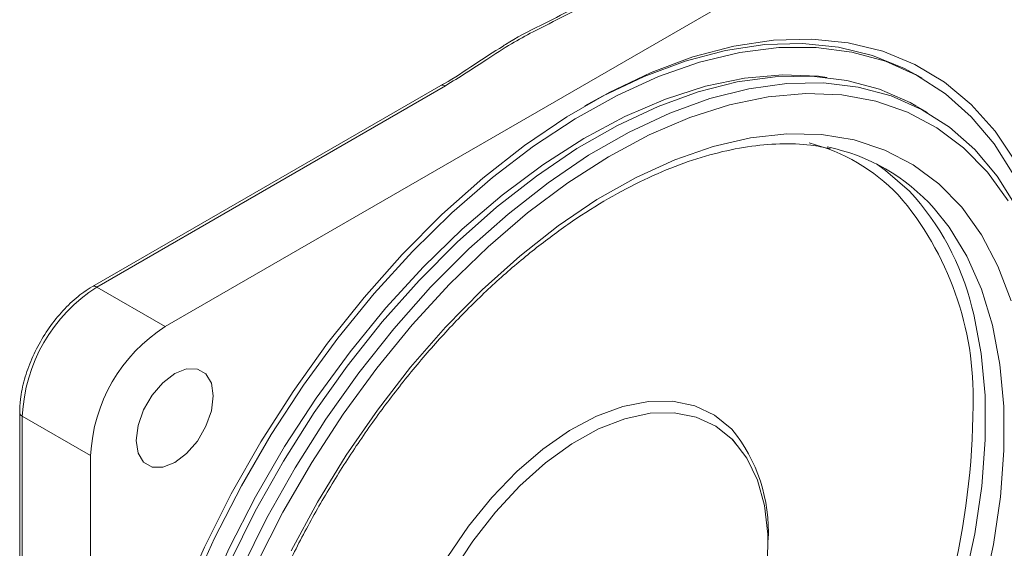
# Model space of a CAD drawing. Units: millimetres. Extents: x 10 to 287, y 10 to 200.
# Drawn here: x 258 to 276, y 173 to 183 of the extents above; entities that cross this region are included whole.
import ezdxf

# ---------------------------------------------------------------- set-up
doc = ezdxf.new("R2010")
doc.units = ezdxf.units.MM

msp = doc.modelspace()

# ---------------------------------------------------------------- linework, layer by layer
at = {"color": 7, "linetype": 'Continuous', "lineweight": 15}
for p, q in [((276.35062, 186.47757), (260.32286, 177.22495)), ((274.66956, 181.934), (274.55171, 182.00204)), ((265.55143, 181.79644), (258.94317, 177.98157)), ((265.63475, 181.78819), (259.0265, 177.97332)), ((274.77555, 181.28201), (274.55517, 181.40923)), ((259.0265, 177.97332), (260.32286, 177.22495)), ((257.56347, 175.59187), (257.56347, 167.9609)), ((257.61229, 175.52383), (258.90865, 174.77546)), ((257.61229, 175.52383), (257.61229, 167.89286)), ((271.06454, 175.09223), (271.16455, 174.97732)), ((258.90865, 174.77546), (258.90865, 156.2672))]:
    msp.add_line(p, q, dxfattribs=at)
at = {"color": 7, "linetype": 'Continuous', "lineweight": 15, "flags": 128}
for points in [[(260.6152, 172.01135), (261.06673, 173.03852), (261.57516, 174.04945), (262.13651, 175.03624), (262.74638, 175.99115), (263.4, 176.90672), (264.09227, 177.77578), (264.81775, 178.59153), (265.57077, 179.34758), (266.34543, 180.03803), (267.13569, 180.65745), (267.93534, 181.20101), (268.73814, 181.66446), (269.53779, 182.04415), (270.32804, 182.33714), (271.10271, 182.54111), (271.85573, 182.65447), (272.58121, 182.67635), (273.27347, 182.60655), (273.9271, 182.44564), (274.53697, 182.19487), (275.09832, 181.8562), (275.60674, 181.43229), (276.05828, 180.92645), (276.44937, 180.34264)], [(274.55171, 182.00204), (274.33859, 182.11705), (273.73664, 182.36456), (273.09151, 182.52339), (272.40824, 182.59227), (271.69218, 182.57068), (270.94894, 182.45879), (270.18433, 182.25747), (269.40434, 181.96829), (268.61507, 181.59352), (268.27615, 181.40778)], [(275.6059, 181.20302), (275.11498, 181.63785), (274.57102, 181.98915), (273.97826, 182.25415), (273.34135, 182.4308), (272.66528, 182.51771), (271.95532, 182.51419), (271.21705, 182.42028), (270.45623, 182.2367), (269.67883, 181.9649), (268.89092, 181.60701), (268.09868, 181.16582), (267.3083, 180.64479), (266.52596, 180.04799), (265.7578, 179.3801), (265.00983, 178.64634), (264.28789, 177.85246), (263.59763, 177.00466), (262.94447, 176.10959), (262.33351, 175.17425), (261.76953, 174.20596), (261.25696, 173.2123), (260.79978, 172.20104)], [(261.09399, 172.02488), (261.53679, 173.01933), (262.03594, 173.99675), (262.5873, 174.94905), (263.1863, 175.86832), (263.82797, 176.74695), (264.50701, 177.57767), (265.21779, 178.35358), (265.9544, 179.06826), (266.71076, 179.71578), (267.48059, 180.29079), (268.25752, 180.78851), (269.0351, 181.20483), (269.8069, 181.53628), (270.56651, 181.78013), (271.30765, 181.93436), (272.02417, 181.99768), (272.71013, 181.96957), (272.86783, 181.94949)], [(261.547, 172.75014), (262.03049, 173.72309), (262.56589, 174.67316), (263.1489, 175.59271), (263.77481, 176.47434), (264.43859, 177.31094), (265.13489, 178.09579), (265.85812, 178.82256), (266.60243, 179.48539), (267.36185, 180.07897), (268.13026, 180.59849), (268.90147, 181.03979), (269.66927, 181.39931), (270.42748, 181.67415), (271.16999, 181.8621), (271.89084, 181.96165), (272.5842, 181.972), (273.24451, 181.89306), (273.86644, 181.72547), (274.44498, 181.47058), (274.55517, 181.40923)], [(276.45856, 179.50196), (276.09609, 180.07879), (275.67406, 180.58056), (275.19587, 181.00321), (274.66537, 181.34335), (274.08682, 181.59824), (273.46489, 181.76584), (272.80458, 181.84478), (272.11122, 181.83443), (271.39038, 181.73488), (270.64786, 181.54693), (269.88965, 181.27208), (269.12185, 180.91257), (268.35064, 180.47127), (267.58223, 179.95174), (266.82281, 179.35817), (266.0785, 178.69533), (265.35527, 177.96856), (264.65897, 177.18372), (263.99519, 176.34712), (263.36928, 175.46549), (262.78628, 174.54594), (262.25087, 173.59586), (261.76739, 172.62292)], [(276.3056, 179.60848), (275.91321, 180.15024), (275.46195, 180.61363), (274.95555, 180.99481), (274.39821, 181.29061), (273.79455, 181.49859), (273.14958, 181.61702), (272.46863, 181.64492), (271.75734, 181.58206), (271.02162, 181.42896), (270.26756, 181.18689), (269.5014, 180.85786), (268.7295, 180.44459), (267.95825, 179.9505), (267.19405, 179.3797), (266.44322, 178.7369), (265.71198, 178.02744), (265.0064, 177.2572), (264.33232, 176.43256), (263.69534, 175.56035), (263.10071, 174.64779), (262.55338, 173.70246), (262.05788, 172.73218)], [(277.29156, 175.92254), (277.29333, 176.1807), (277.25476, 177.07234), (277.14638, 177.91617), (276.96906, 178.7056), (276.72418, 179.43444), (276.41366, 180.09699), (276.03992, 180.68806), (275.6059, 181.20302)], [(273.80901, 180.30723), (273.98237, 180.18629), (274.43593, 179.7891)], [(260.5034, 176.33137), (260.27761, 176.15972), (260.07392, 175.92229), (259.91227, 175.64231), (259.80849, 175.34718), (259.77273, 175.0658), (259.80849, 174.82571), (259.91227, 174.65041), (260.07392, 174.55706), (260.27761, 174.5548), (260.5034, 174.64385), (260.7292, 174.81549), (260.93289, 175.05293), (261.09453, 175.33291), (261.19832, 175.62804), (261.23408, 175.90942), (261.19832, 176.14951), (261.09453, 176.32481), (260.93289, 176.41816), (260.7292, 176.42042), (260.5034, 176.33137)], [(271.08829, 175.07378), (270.76513, 175.3345), (270.39013, 175.50764), (269.97093, 175.58967), (269.51606, 175.57891), (269.03479, 175.4756), (268.53691, 175.28183), (268.03255, 175.00155), (267.53199, 174.64046), (267.04541, 174.20591), (266.58272, 173.70675), (266.15333, 173.15315), (265.766, 172.55637)], [(271.29517, 170.79575), (271.50786, 171.43284), (271.65899, 172.07584), (271.74009, 172.6976), (271.74951, 173.28544), (271.68705, 173.82742), (271.55399, 174.31249), (271.35304, 174.73079), (271.08829, 175.07378)]]:
    msp.add_lwpolyline(points, dxfattribs=at)
at = {"color": 8, "linetype": 'Continuous', "lineweight": 15, "flags": 128}
for points in [[(262.71323, 172.97017), (263.21008, 173.89059), (263.75612, 174.7829), (264.34657, 175.63926), (264.97622, 176.45214), (265.63955, 177.2144), (266.33072, 177.91934), (267.04366, 178.56077), (267.77212, 179.13304), (268.50967, 179.63113), (269.24985, 180.05067), (269.98615, 180.38796), (270.71209, 180.64004), (271.4213, 180.80469), (272.10755, 180.88048), (272.7648, 180.86673), (273.38729, 180.76356), (273.96953, 180.57188), (274.50641, 180.29337), (274.99321, 179.93049), (275.42566, 179.48642), (275.79996, 178.96506), (276.11281, 178.371), (276.36147, 177.70945)], [(274.61497, 168.87926), (274.83506, 169.34924), (275.22603, 170.28544), (275.55674, 171.22655), (275.82421, 172.16405), (276.026, 173.08946), (276.16028, 173.99438), (276.22586, 174.87062), (276.22212, 175.71026), (276.1491, 176.50568), (276.00747, 177.24969), (275.79851, 177.93553), (275.5241, 178.55702), (275.18674, 179.1085), (274.90099, 179.46563)], [(275.61929, 177.589), (275.65392, 177.45379), (275.79555, 176.70979), (275.86856, 175.91436), (275.8723, 175.07473), (275.80673, 174.19848), (275.67244, 173.29356), (275.47065, 172.36815), (275.20319, 171.43065), (274.87248, 170.48954), (274.48151, 169.55334), (274.26142, 169.08336)], [(265.66839, 172.84332), (266.07141, 173.43631), (266.51393, 173.98382), (266.98735, 174.4752), (267.48244, 174.90089), (267.98957, 175.2526), (268.49887, 175.52349), (269.00043, 175.70828), (269.48448, 175.80338), (269.9416, 175.80694), (270.3629, 175.71889), (270.74018, 175.54093), (271.06609, 175.27654), (271.06609, 175.27654)]]:
    msp.add_lwpolyline(points, dxfattribs=at)
at = {"color": 8, "linetype": 'Continuous', "lineweight": 15}
for centre, radius, start, end in [((265.58594, 181.72004), 0.08383, 54.381808, 114.308109), ((271.62745, 177.20844), 3.61303, 44.091476, 75.441616), ((269.76894, 175.89342), 5.87322, 358.367281, 40.687981), ((258.97827, 177.91115), 0.07868, 52.198795, 116.506346), ((257.64688, 175.60019), 0.08383, 185.710792, 245.623802), ((268.72064, 173.34532), 3.03821, 356.874914, 39.467651)]:
    msp.add_arc(centre, radius, start, end, dxfattribs=at)
at = {"color": 7, "linetype": 'Continuous', "lineweight": 15}
for centre, radius, start, end in [((272.13847, 177.00535), 3.69925, 41.688025, 78.538119), ((270.79676, 176.41342), 4.96374, 13.699661, 42.848786), ((260.68271, 175.38411), 3.07361, 122.605453, 177.394547), ((261.97908, 174.63574), 3.07361, 122.605453, 177.394547), ((261.0356, 175.8078), 14.6044, 333.098332, 359.679392)]:
    msp.add_arc(centre, radius, start, end, dxfattribs=at)
for points, knots in [([(268.446, 183.41108), (268.40037, 183.38516), (268.22581, 183.286), (267.84316, 183.08633), (267.35594, 182.84736), (266.85041, 182.57303), (266.32181, 182.21724), (265.89873, 181.95304), (265.63475, 181.78819)], [0, 0, 0, 0, 0.04824786, 0.18457513, 0.38859456, 0.5301987, 0.70687137, 1, 1, 1, 1]), ([(268.3602, 183.42051), (268.25482, 183.36076), (267.9596, 183.19335), (267.41348, 182.925), (266.96248, 182.69516), (266.74431, 182.55397), (266.72813, 182.5435)], [0, 0, 0, 0, 0.20007771, 0.56056369, 0.9674141, 1, 1, 1, 1]), ([(266.72813, 182.5435), (266.54536, 182.42788), (266.16778, 182.18901), (265.79816, 181.92937), (265.57042, 181.80712), (265.55128, 181.79684)], [0, 0, 0, 0, 0.46216136, 0.95478338, 1, 1, 1, 1]), ([(262.40291, 162.03408), (262.33825, 162.10362), (262.14623, 162.31016), (261.86362, 162.7067), (261.57624, 163.24447), (261.34553, 163.84422), (261.17241, 164.49966), (261.05833, 165.20626), (261.00426, 165.95864), (261.0109, 166.75102), (261.07851, 167.57709), (261.20682, 168.43017), (261.39505, 169.30331), (261.64189, 170.18931), (261.9455, 171.08086), (262.3035, 171.97056), (262.71304, 172.85102), (263.17082, 173.71495), (263.67307, 174.55519), (264.21563, 175.36479), (264.79398, 176.13705), (265.40326, 176.86563), (266.03832, 177.54456), (266.69377, 178.16832), (267.364, 178.7319), (268.04326, 179.23083), (268.72569, 179.66127), (269.40542, 180.02003), (270.07666, 180.3047), (270.73363, 180.51327), (271.37149, 180.64571), (271.98366, 180.698), (272.50832, 180.68547), (272.8117, 180.62293), (272.93426, 180.59766)], [0, 0, 0, 0, 0.01662361, 0.04937112, 0.08189845, 0.11418353, 0.14629924, 0.17831523, 0.21028371, 0.24223865, 0.27419499, 0.30616505, 0.33815438, 0.37016396, 0.4021922, 0.43423602, 0.46629163, 0.49835483, 0.53042124, 0.56248591, 0.59454332, 0.6265889, 0.65861819, 0.69062693, 0.72261139, 0.75456899, 0.78649919, 0.81840528, 0.85029681, 0.88218779, 0.91410489, 0.94609432, 0.97822158, 1, 1, 1, 1]), ([(258.94317, 177.98157), (258.88915, 177.94823), (258.73326, 177.85201), (258.4838, 177.63987), (258.21186, 177.33546), (257.9753, 176.98714), (257.78371, 176.61119), (257.64671, 176.22377), (257.57427, 175.87864), (257.5666, 175.6751), (257.56347, 175.59187)], [0, 0, 0, 0, 0.07353669, 0.21219446, 0.35061715, 0.4887575, 0.62684761, 0.76515607, 0.90396212, 1, 1, 1, 1])]:
    msp.add_open_spline(points, degree=3, knots=knots, dxfattribs=at)

doc.saveas('drawing.dxf')
